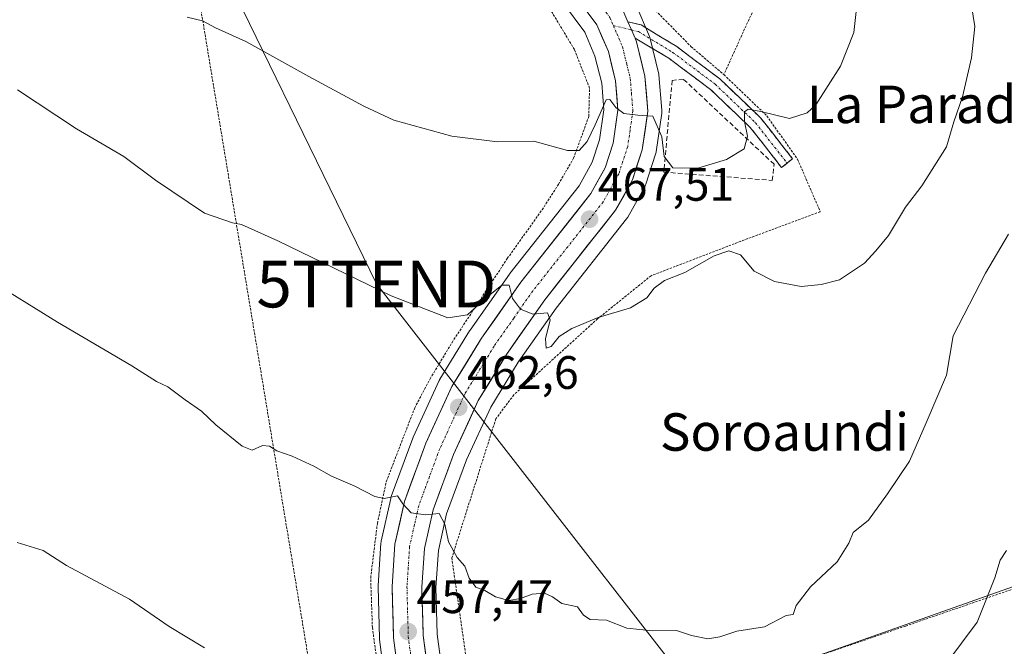
# Model space of a CAD drawing. Units: metres. Extents: x 593489 to 596922, y 4752202 to 4754563.
# Drawn here: x 594583 to 594794, y 4752516 to 4752650 of the extents above; entities that cross this region are included whole.
import ezdxf
from ezdxf.enums import TextEntityAlignment as Align

# ---------------------------------------------------------------- set-up
doc = ezdxf.new("R2010")
doc.units = ezdxf.units.M
doc.header["$MEASUREMENT"] = 0
for name, pattern in [('TRAZO_Y_PUNTO', [1, 0.5, -0.25, 0, -0.25]), ('TRAZOS', [0.75, 0.5, -0.25]), ('TRAZOSX2', [1.5, 1, -0.5])]:
    doc.linetypes.add(name, pattern=pattern)
doc.layers.get('0').update_dxf_attribs({"lineweight": 5})
for name, color, linetype, lineweight in [('Alambrada', 19, 'TRAZOS', 0), ('Camino', 19, 'TRAZOSX2', 0), ('Camino Cxs', 19, 'Continuous', 0), ('Camino eje', 19, 'TRAZO_Y_PUNTO', 0), ('Carretera de calzada única', 19, 'Continuous', 13), ('Carretera de calzada única Cxs', 19, 'Continuous', 13), ('Carretera de calzada única eje', 19, 'TRAZO_Y_PUNTO', 0), ('Carátula', 7, 'Continuous', 5), ('Curva de nivel normal', 36, 'Continuous', 0), ('Muro lineal', 1, 'TRAZOSX2', 13), ('Núcleo urbano CxS', 19, 'Continuous', 0), ('Prado CxS', 92, 'Continuous', 0), ('Punto de cota en terreno', 7, 'Continuous', 0), ('Rótulo de punto de cota en terreno', 19, 'Continuous', 0), ('Tendido', 6, 'Continuous', 0), ('Texto cartográfico', 19, 'Continuous', 0), ('Torre de tendido puntual', 7, 'Continuous', 0)]:
    doc.layers.add(name, color=color, linetype=linetype, lineweight=lineweight)
doc.styles.add('Arial', font='txt', dxfattribs={"height": 0.2})

# ---------------------------------------------------------------- blocks, each defined once
blk = doc.blocks.new('*U152')
at = {"layer": 'Prado CxS', "color": 92, "linetype": 'Continuous', "lineweight": 0}
for points in [[(594699.3523, 4752653.6655, 472.7074), (594704.0691, 4752647.2601, 471.4398), (594706.2665, 4752642.1323, 471.0843), (594707.6989, 4752636.3475, 470.0634), (594708.1525, 4752630.6409, 469.5273), (594707.2085, 4752624.2255, 468.9427), (594705.6559, 4752619.4321, 468.3918), (594702.8653, 4752614.4091, 467.7788), (594688.1057, 4752595.7193, 465.2376), (594688.0035, 4752595.5819, 465.2226), (594679.6135, 4752583.6119, 463.9315), (594679.5133, 4752583.4593, 463.9203), (594673.1733, 4752573.1293, 462.8599), (594673.1319, 4752573.0601, 462.8525), (594673.0027, 4752572.8097, 462.8265), (594667.4627, 4752560.7197, 461.4398), (594667.3749, 4752560.5071, 461.4149), (594662.7829, 4752548.0415, 459.8153), (594662.6715, 4752547.6611, 459.7846), (594660.6415, 4752538.5311, 458.8986), (594660.6157, 4752538.4009, 458.8817), (594660.5769, 4752538.0823, 458.8422), (594659.9669, 4752529.0523, 457.9319), (594659.9601, 4752528.8501, 457.9131), (594659.9611, 4752528.7679, 457.9057), (594660.2611, 4752517.8279, 456.7072), (594660.2855, 4752517.5201, 456.6759), (594661.9855, 4752504.5501, 455.3193)], [(594674.1895, 4752506.5137, 456.053), (594672.5747, 4752518.6493, 457.6823), (594672.3029, 4752528.6671, 458.6573), (594672.8473, 4752536.5371, 459.5119), (594674.5943, 4752544.3611, 460.3066), (594678.8453, 4752555.9051, 461.7248), (594684.0017, 4752567.1553, 462.5998), (594689.9003, 4752576.7649, 463.3052), (594697.9583, 4752588.2989, 465.1569), (594713.0231, 4752607.3493, 467.9672), (594713.2807, 4752607.7323, 468.0179), (594716.8833, 4752614.2245, 468.9036), (594717.0791, 4752614.6539, 468.9858), (594717.1123, 4752614.7501, 469.0028), (594719.2023, 4752621.1601, 469.6969), (594719.3045, 4752621.5691, 469.7356), (594719.3187, 4752621.6577, 469.7435), (594720.5187, 4752629.8977, 470.4751), (594720.5501, 4752630.3301, 470.5231), (594720.5403, 4752630.5729, 470.5428), (594719.9303, 4752638.0829, 470.9808), (594719.8945, 4752638.3609, 470.9942), (594719.8525, 4752638.5591, 470.9995), (594718.0525, 4752645.8491, 471.6174), (594717.9591, 4752646.1561, 471.6736), (594717.8981, 4752646.3103, 471.7017), (594714.9881, 4752653.1103, 472.4368)], [(594803.6405, 4752531.7103, 452.7754), (594678.1891, 4752487.2605, 454.5063)]]:
    blk.add_polyline3d(points, dxfattribs=at)
blk = doc.blocks.new('*U165')
at = {"layer": 'Núcleo urbano CxS', "color": 19, "linetype": 'Continuous', "lineweight": 0}
for points in [[(594661.9855, 4752504.5501, 455.3193), (594660.2855, 4752517.5201, 456.6759), (594660.2611, 4752517.8279, 456.7072), (594659.9611, 4752528.7679, 457.9057), (594659.9601, 4752528.8501, 457.9131), (594659.9669, 4752529.0523, 457.9319), (594660.5769, 4752538.0823, 458.8422), (594660.6157, 4752538.4009, 458.8817), (594660.6415, 4752538.5311, 458.8986), (594662.6715, 4752547.6611, 459.7846), (594662.7829, 4752548.0415, 459.8153), (594667.3749, 4752560.5071, 461.4149), (594667.4627, 4752560.7197, 461.4398), (594673.0027, 4752572.8097, 462.8265), (594673.1319, 4752573.0601, 462.8525), (594673.1733, 4752573.1293, 462.8599), (594679.5133, 4752583.4593, 463.9203), (594679.6135, 4752583.6119, 463.9315), (594688.0035, 4752595.5819, 465.2226), (594688.1057, 4752595.7193, 465.2376), (594702.8653, 4752614.4091, 467.7788), (594705.6559, 4752619.4321, 468.3918), (594707.2085, 4752624.2255, 468.9427), (594708.1525, 4752630.6409, 469.5273), (594707.6989, 4752636.3475, 470.0634), (594706.2665, 4752642.1323, 471.0843), (594704.0691, 4752647.2601, 471.4398), (594699.3523, 4752653.6655, 472.7074)], [(594714.9881, 4752653.1103, 472.4368), (594717.8981, 4752646.3103, 471.7017), (594717.9591, 4752646.1561, 471.6736), (594718.0525, 4752645.8491, 471.6174), (594719.8525, 4752638.5591, 470.9995), (594719.8945, 4752638.3609, 470.9942), (594719.9303, 4752638.0829, 470.9808), (594720.5403, 4752630.5729, 470.5428), (594720.5501, 4752630.3301, 470.5231), (594720.5187, 4752629.8977, 470.4751), (594719.3187, 4752621.6577, 469.7435), (594719.3045, 4752621.5691, 469.7356), (594719.2023, 4752621.1601, 469.6969), (594717.1123, 4752614.7501, 469.0028), (594717.0791, 4752614.6539, 468.9858), (594716.8833, 4752614.2245, 468.9036), (594713.2807, 4752607.7323, 468.0179), (594713.0231, 4752607.3493, 467.9672), (594697.9583, 4752588.2989, 465.1569), (594689.9003, 4752576.7649, 463.3052), (594684.0017, 4752567.1553, 462.5998), (594678.8453, 4752555.9051, 461.7248), (594674.5943, 4752544.3611, 460.3066), (594672.8473, 4752536.5371, 459.5119), (594672.3029, 4752528.6671, 458.6573), (594672.5747, 4752518.6493, 457.6823), (594674.1895, 4752506.5137, 456.053)], [(594678.1891, 4752487.2605, 454.5063), (594803.6405, 4752531.7103, 452.7754)]]:
    blk.add_polyline3d(points, dxfattribs=at)
blk = doc.blocks.new('*U217')
at = {"layer": 'Curva de nivel normal', "color": 36, "linetype": 'Continuous', "lineweight": 0}
for points in [[(594582.92, 4752538.23, 455), (594588.49, 4752536.52, 455), (594593.43, 4752533.35, 455), (594606.92, 4752526.14, 455), (594615.37, 4752520.28, 455), (594622.91, 4752515.74, 455)], [(594778.04, 4752508.03, 455), (594787.87, 4752521.26, 455), (594791.59, 4752530.68, 455), (594792.72, 4752534.48, 455), (594794.14, 4752536.53, 455)]]:
    blk.add_polyline3d(points, dxfattribs=at)
blk = doc.blocks.new('5PATER')
at = {"layer": 'Carátula', "linetype": 'Continuous', "lineweight": 5}
h = blk.add_hatch(color=250, dxfattribs=at)
edge = h.paths.add_edge_path()
edge.add_ellipse((0, 0.01), major_axis=(-1.33, -1.34), ratio=0.999422, start_angle=0, end_angle=360)
blk = doc.blocks.new('5TTEND')
blk.add_text('5TTEND', height=10).set_placement((0, 0), align=Align.MIDDLE_CENTER)

msp = doc.modelspace()

# ---------------------------------------------------------------- linework, layer by layer
at = {"layer": 'Alambrada', "color": 19, "linetype": 'TRAZOS', "lineweight": 0}
for points in [[(594862.7501, 4752911.2901, 476.1735), (594845.9101, 4752876.2401, 466.753), (594826.3901, 4752834.2501, 461.9843), (594802.5101, 4752782.5701, 462.4827), (594783.3501, 4752743.5201, 455.3427), (594772.6701, 4752720.9701, 455.1056), (594756.3501, 4752687.2901, 466.0369), (594746.6201, 4752665.5201, 471.2566), (594738.8201, 4752649.2901, 472.0909), (594733.7801, 4752638.1601, 471.0736)], [(594633.3201, 4752740.5601, 479.4194), (594645.7101, 4752727.6001, 478.8704), (594658.7801, 4752712.9701, 477.9864), (594683.2201, 4752689.6801, 476.2484), (594697.7401, 4752675.8401, 475.0481), (594706.3901, 4752667.2901, 474.6057), (594717.6201, 4752653.4401, 472.9925), (594726.7501, 4752644.1701, 472.0858), (594733.7801, 4752638.1601, 471.0736)], [(594612.2601, 4752711.8401, 476.9714), (594649.9401, 4752484.1601, 453.2085), (594527.8901, 4752460.0901, 451.2441)], [(594661.4601, 4752500.2401, 455.0007), (594658.7501, 4752520.0801, 457.1454), (594658.3901, 4752530.7301, 458.3505), (594659.8201, 4752542.3301, 459.2014), (594661.7101, 4752551.2101, 460.3517), (594667.7801, 4752566.9701, 462.4371), (594671.0701, 4752573.2101, 463.3124), (594675.7501, 4752580.9701, 464.0212), (594687.5501, 4752598.8801, 466.4858), (594694.9801, 4752609.2901, 467.8383), (594698.4601, 4752614.7301, 468.5045), (594701.7101, 4752620.3301, 469.7079), (594704.9401, 4752629.2101, 470.3293), (594705.1101, 4752635.2901, 471.1109), (594701.8701, 4752643.5201, 472.6273), (594693.3901, 4752657.6801, 473.6261)], [(594733.7801, 4752638.1601, 471.0736), (594742.9401, 4752629.3601, 469.9034), (594749.5101, 4752620.0901, 468.3405), (594754.3501, 4752608.8901, 467.0809), (594737.3901, 4752602.5701, 465.4877), (594718.2301, 4752595.2101, 465.8221), (594706.8201, 4752586.0001, 464.6964), (594688.9401, 4752569.7701, 463.0041), (594685.1001, 4752564.6401, 462.4893), (594675.7101, 4752534.9701, 459.6701), (594682.1101, 4752490.3201, 455.6269), (594701.7801, 4752495.6001, 456.5655), (594733.0301, 4752506.5701, 458.8871), (594755.7801, 4752514.6501, 458.9273), (594772.5901, 4752520.4101, 457.3351), (594804.3501, 4752531.3701, 453.151), (594809.2601, 4752520.8101, 450.6116), (594834.7801, 4752531.6001, 446.832), (594852.9401, 4752538.9701, 443.9473), (594881.1101, 4752550.0801, 439.2911), (594892.1401, 4752568.6501, 439.0381)]]:
    msp.add_polyline3d(points, dxfattribs=at)
at = {"layer": 'Camino', "color": 19, "linetype": 'TRAZOSX2', "lineweight": 0}
for points in [[(594713.2967, 4752649.4377), (594716.1199, 4752648.7659), (594723.7089, 4752644.1499), (594732.9001, 4752637.2565), (594741.6519, 4752628.8885), (594748.4259, 4752620.2117), (594747.256944, 4752619.271445)], [(594746.0881, 4752618.3311), (594739.4213, 4752626.8707), (594730.9565, 4752634.9641), (594722.0253, 4752641.6625), (594714.8483, 4752645.9511)], [(594747.256944, 4752619.271445), (594746.0881, 4752618.3311)]]:
    msp.add_lwpolyline(points, dxfattribs=at)
at = {"layer": 'Camino Cxs', "color": 19, "linetype": 'Continuous', "lineweight": 0}
msp.add_lwpolyline([(594713.2967, 4752649.4377), (594714.0313, 4752647.7209), (594714.8483, 4752645.9511)], dxfattribs=at)
msp.add_polyline3d([(594714.848348, 4752645.951136, 471.775), (594714.031348, 4752647.720936, 471.9656), (594713.296748, 4752649.437736, 472.1564), (594716.119948, 4752648.765936, 472.0813), (594719.914448, 4752646.457936, 472.2788), (594723.708948, 4752644.149936, 472.1282), (594726.772648, 4752641.852136, 471.824), (594729.836348, 4752639.554336, 471.4134), (594732.900148, 4752637.256536, 471.0153), (594735.817348, 4752634.467136, 470.5285), (594738.734648, 4752631.677836, 470.3274), (594741.651948, 4752628.888536, 469.6938), (594743.909948, 4752625.996236, 469.4063), (594746.167948, 4752623.103936, 468.6676), (594748.425948, 4752620.211736, 468.3325), (594746.088148, 4752618.331136, 468.1683), (594743.865848, 4752621.177636, 468.8696), (594741.643548, 4752624.024136, 469.2736), (594739.421348, 4752626.870736, 469.8268), (594736.599748, 4752629.568536, 470.3586), (594733.778148, 4752632.266336, 470.67), (594730.956548, 4752634.964136, 471.0249), (594727.979448, 4752637.196936, 471.3927), (594725.002348, 4752639.429736, 471.5596), (594722.025348, 4752641.662536, 471.7915), (594718.436848, 4752643.806836, 471.7752), (594714.848348, 4752645.951136, 471.775)], close=True, dxfattribs=at)
at = {"layer": 'Camino eje', "color": 19, "linetype": 'TRAZO_Y_PUNTO', "lineweight": 0}
for points in [[(594710.1901, 4752648.6351), (594714.031306, 4752647.720925)], [(594714.031306, 4752647.720925), (594715.5427, 4752647.3613), (594722.8671, 4752642.9063), (594731.9283, 4752636.1103), (594740.5365, 4752627.8797), (594747.256944, 4752619.271445)]]:
    msp.add_lwpolyline(points, dxfattribs=at)
at = {"layer": 'Carretera de calzada única', "color": 19, "linetype": 'Continuous', "lineweight": 13}
for points in [[(594713.2967, 4752649.4377), (594712.2301, 4752651.9301), (594706.6201, 4752659.5201), (594689.7801, 4752678.6501), (594673.0301, 4752694.1701), (594656.3001, 4752712.4901), (594642.1001, 4752728.8101), (594631.7501, 4752739.2101), (594609.439173, 4752759.470425)], [(594701.6901, 4752655.5501), (594706.6901, 4752648.7601), (594709.1201, 4752643.0901), (594710.6701, 4752636.8301), (594711.1701, 4752630.5401), (594710.1401, 4752623.5401), (594708.4201, 4752618.2301), (594705.3701, 4752612.7401), (594690.4601, 4752593.8601), (594682.0701, 4752581.8901), (594675.7301, 4752571.5601), (594670.1901, 4752559.4701), (594665.6001, 4752547.0101), (594663.5701, 4752537.8801), (594662.9601, 4752528.8501), (594663.2601, 4752517.9101), (594664.9601, 4752504.9401)], [(594671.2301, 4752506.0101), (594669.5801, 4752518.4101), (594669.3001, 4752528.7301), (594669.8701, 4752536.9701), (594671.7101, 4752545.2101), (594676.0701, 4752557.0501), (594681.3501, 4752568.5701), (594687.3901, 4752578.4101), (594695.5501, 4752590.0901), (594710.6701, 4752609.2101), (594714.2601, 4752615.6801), (594716.3501, 4752622.0901), (594717.5501, 4752630.3301), (594716.9401, 4752637.8401), (594715.1401, 4752645.1301), (594714.8483, 4752645.9511)]]:
    msp.add_lwpolyline(points, dxfattribs=at)
at = {"layer": 'Carretera de calzada única Cxs', "color": 19, "linetype": 'Continuous', "lineweight": 13}
msp.add_lwpolyline([(594713.2967, 4752649.4377), (594714.0313, 4752647.7209), (594714.8483, 4752645.9511)], dxfattribs=at)
for points in [[(594663.826748, 4752513.586736, 456.6157), (594663.260148, 4752517.910136, 457.061), (594663.160148, 4752521.556736, 457.4451), (594663.060148, 4752525.203436, 457.8015), (594662.960148, 4752528.850136, 458.1226), (594663.265148, 4752533.365136, 458.523), (594663.570148, 4752537.880136, 458.9326), (594664.585148, 4752542.445136, 459.5192), (594665.600148, 4752547.010136, 460.0496), (594667.130148, 4752551.163436, 460.3734), (594668.660148, 4752555.316736, 460.8924), (594670.190148, 4752559.470136, 461.5484), (594672.036748, 4752563.500136, 462.0243), (594673.883448, 4752567.530136, 462.4195), (594675.730148, 4752571.560136, 462.9456), (594677.843448, 4752575.003436, 463.2552), (594679.956748, 4752578.446736, 463.6488), (594682.070148, 4752581.890136, 463.8695), (594684.866748, 4752585.880136, 464.3516), (594687.663448, 4752589.870136, 464.7334), (594690.460148, 4752593.860136, 465.3225), (594693.442148, 4752597.636136, 465.6875), (594696.424148, 4752601.412136, 466.1903), (594699.406148, 4752605.188136, 466.88), (594702.388148, 4752608.964136, 467.3589), (594705.370148, 4752612.740136, 467.9045), (594706.895148, 4752615.485136, 468.1263), (594708.420148, 4752618.230136, 468.3831), (594709.280148, 4752620.885136, 468.7103), (594710.140148, 4752623.540136, 469.0645), (594710.655148, 4752627.040136, 469.5206), (594711.170148, 4752630.540136, 469.9154), (594710.920148, 4752633.685136, 470.3389), (594710.670148, 4752636.830136, 470.698), (594709.895148, 4752639.960136, 471.029), (594709.120148, 4752643.090136, 471.2655), (594707.905148, 4752645.925136, 471.5572), (594706.690148, 4752648.760136, 471.9315), (594704.190148, 4752652.155136, 472.3597)], [(594712.230148, 4752651.930136, 472.3611), (594713.296748, 4752649.437736, 472.1564), (594713.296748, 4752649.437736, 472.1564), (594714.031348, 4752647.720936, 471.9656), (594714.848348, 4752645.951136, 471.775), (594715.140148, 4752645.130136, 471.6891), (594716.040148, 4752641.485136, 471.2678), (594716.940148, 4752637.840136, 470.8663), (594717.245148, 4752634.085136, 470.5688), (594717.550148, 4752630.330136, 470.2225), (594716.950148, 4752626.210136, 469.6832), (594716.350148, 4752622.090136, 469.177), (594715.305148, 4752618.885136, 468.8497), (594714.260148, 4752615.680136, 468.4822), (594712.465148, 4752612.445136, 468.1818), (594710.670148, 4752609.210136, 467.7288), (594707.646148, 4752605.386136, 467.3819), (594704.622148, 4752601.562136, 466.871), (594701.598148, 4752597.738136, 466.3965), (594698.574148, 4752593.914136, 465.7779), (594695.550148, 4752590.090136, 465.17), (594692.830148, 4752586.196736, 464.7173), (594690.110148, 4752582.303436, 464.1598), (594687.390148, 4752578.410136, 463.7956), (594685.376748, 4752575.130136, 463.3265), (594683.363448, 4752571.850136, 463.0436), (594681.350148, 4752568.570136, 462.6558), (594679.590148, 4752564.730136, 462.2501), (594677.830148, 4752560.890136, 461.8757), (594676.070148, 4752557.050136, 461.2909), (594674.616748, 4752553.103436, 460.7921), (594673.163448, 4752549.156736, 460.4907), (594671.710148, 4752545.210136, 460.0233), (594670.790148, 4752541.090136, 459.4638), (594669.870148, 4752536.970136, 458.9608), (594669.585148, 4752532.850136, 458.4682), (594669.300148, 4752528.730136, 458.057), (594669.393448, 4752525.290136, 457.7068), (594669.486748, 4752521.850136, 457.3605), (594669.580148, 4752518.410136, 457.0136), (594670.130148, 4752514.276736, 456.5329)]]:
    msp.add_polyline3d(points, dxfattribs=at)
at = {"layer": 'Carretera de calzada única eje', "color": 19, "linetype": 'TRAZO_Y_PUNTO', "lineweight": 0}
for points in [[(594642.2551, 4752725.6301), (594642.7301, 4752725.0901), (594649.8201, 4752716.9301), (594655.8501, 4752710.5201), (594660.9401, 4752704.2501), (594669.3001, 4752695.0901), (594674.1201, 4752689.4901), (594682.5101, 4752681.7301), (594687.4101, 4752676.5501), (594695.7301, 4752667.0901), (594704.1601, 4752657.5401), (594706.6601, 4752654.1401), (594709.4601, 4752650.3401), (594710.1901, 4752648.6351)], [(594710.1901, 4752648.6351), (594710.9201, 4752646.9301), (594712.1401, 4752644.1001), (594713.0301, 4752640.4701), (594713.8001, 4752637.3401), (594714.0501, 4752634.1801), (594714.3501, 4752630.4301), (594713.7601, 4752626.3101), (594713.2501, 4752622.8101), (594711.3501, 4752616.9601), (594709.5501, 4752613.7201), (594708.0101, 4752610.9701), (594700.4601, 4752601.4101), (594693.0001, 4752591.9801), (594688.9201, 4752586.1401), (594684.7301, 4752580.1501), (594681.7101, 4752575.2301), (594678.5301, 4752570.0601), (594675.7601, 4752564.0101), (594673.1401, 4752558.2601), (594670.9401, 4752552.3401), (594668.6601, 4752546.1001), (594667.7301, 4752541.9901), (594666.7101, 4752537.4201), (594666.4101, 4752532.9101), (594666.1401, 4752528.7901), (594666.2601, 4752523.6301), (594666.4201, 4752518.1601), (594667.2801, 4752511.6801)]]:
    msp.add_lwpolyline(points, dxfattribs=at)
at = {"layer": 'Curva de nivel normal', "color": 36, "linetype": 'Continuous', "lineweight": 0}
for points in [[(594583.02, 4752634.93, 465), (594595.56, 4752626.6, 465), (594605.67, 4752620.7, 465), (594612.48, 4752615.59, 465), (594622.89, 4752608.56, 465), (594628.86, 4752606.5, 465), (594630.81, 4752606.17, 465), (594638.59, 4752602.66, 465), (594662.74, 4752590.9, 465), (594674.88, 4752586.22, 465), (594679.03, 4752586.83, 465), (594683.08, 4752590.59, 465), (594686.39, 4752593.22, 465), (594687.95, 4752593.18, 465), (594688.68, 4752590.38, 465), (594690.37, 4752588.09, 465), (594693, 4752586.98, 465), (594696.12, 4752587.3, 465), (594696.72, 4752585.76, 465), (594695.73, 4752581.71, 465), (594695.85, 4752579.76, 465), (594696.88, 4752580.13, 465), (594698.65, 4752582.2, 465), (594701.35, 4752583.97, 465), (594706.95, 4752586.3, 465), (594713.86, 4752588.35, 465), (594717.35, 4752590.46, 465), (594718.89, 4752592.59, 465), (594721.07, 4752594.17, 465), (594725.41, 4752595.87, 465), (594731.74, 4752599.44, 465), (594734.82, 4752600.56, 465), (594737.3, 4752599.7, 465), (594740.28, 4752596.22, 465), (594744.57, 4752593.96, 465), (594750.31, 4752592.91, 465), (594754.58, 4752593.33, 465), (594758.45, 4752594.31, 465), (594763.78, 4752597.88, 465), (594766.19, 4752600.51, 465), (594768.9, 4752603.79, 465), (594772.53, 4752609.86, 465), (594776.01, 4752614.44, 465), (594781.29, 4752622.77, 465), (594782.88, 4752628.11, 465), (594784.69, 4752633.44, 465), (594786.6, 4752641.77, 465), (594787.37, 4752648.44, 465), (594786.26, 4752655.11, 465)], [(594619.21, 4752650.46, 470), (594622.46, 4752649.64, 470), (594625.29, 4752648.14, 470), (594631.76, 4752645.21, 470), (594645.22, 4752637.74, 470), (594656.95, 4752631.46, 470), (594663.34, 4752628.41, 470), (594675.68, 4752625.04, 470), (594685.44, 4752623.8, 470), (594693.24, 4752623.94, 470), (594700.42, 4752621.98, 470), (594702.9, 4752621.94, 470), (594704.63, 4752623.88, 470), (594706.29, 4752627.41, 470), (594708.65, 4752632.78, 470), (594709.41, 4752632.85, 470), (594710.72, 4752631.16, 470), (594712.46, 4752629.83, 470), (594715.44, 4752629.47, 470), (594718.61, 4752629.31, 470), (594720.52, 4752624.88, 470), (594721, 4752620.7, 470), (594722.9, 4752618.27, 470), (594728.25, 4752618.2, 470), (594734.31, 4752620, 470), (594738.13, 4752622.32, 470), (594738.85, 4752624.99, 470), (594738.15, 4752628.17, 470), (594738.15, 4752630.18, 470), (594738.96, 4752630.79, 470), (594741.65, 4752630.27, 470), (594747.79, 4752628.78, 470), (594751.59, 4752629.99, 470), (594753.4, 4752631.68, 470), (594758.64, 4752639.96, 470), (594761.54, 4752647.18, 470), (594762.12, 4752652.29, 470)], [(594794.55, 4752604.12, 460), (594789.61, 4752595.79, 460), (594782.69, 4752582.39, 460), (594781.28, 4752573.96, 460), (594776.96, 4752563.82, 460), (594773.37, 4752555.64, 460), (594768.72, 4752548.63, 460), (594764.67, 4752542.99, 460), (594761.37, 4752540.41, 460), (594760.43, 4752538.11, 460), (594757.99, 4752534.11, 460), (594752.3, 4752528.77, 460), (594749.2, 4752524.76, 460), (594748.58, 4752522.9, 460), (594747.11, 4752522.65, 460), (594742.45, 4752520.23, 460), (594736.53, 4752519.32, 460), (594732.94, 4752518.09, 460), (594730.37, 4752517.69, 460), (594726.84, 4752518.38, 460), (594723.64, 4752519.48, 460), (594718.64, 4752519.41, 460), (594713.07, 4752519.93, 460), (594708.74, 4752521.68, 460), (594705.23, 4752521.79, 460), (594703.79, 4752522.7, 460), (594702.55, 4752524.51, 460), (594699.22, 4752525.25, 460), (594697.2, 4752526.65, 460), (594695.52, 4752527.39, 460), (594692.86, 4752527.24, 460), (594690.39, 4752526.26, 460), (594687.85, 4752525.86, 460), (594685.05, 4752526.61, 460), (594682.76, 4752527.96, 460), (594680.8, 4752528.72, 460), (594679.39, 4752530.62, 460), (594678.51, 4752533.21, 460), (594676.82, 4752535.01, 460), (594675.02, 4752538.35, 460), (594674.23, 4752542.19, 460), (594672.99, 4752544.43, 460), (594670.1, 4752544.12, 460), (594667.01, 4752544.6, 460), (594665.25, 4752546.49, 460), (594664.12, 4752548.2, 460), (594661.27, 4752547.67, 460), (594659.26, 4752548.05, 460), (594654.99, 4752550.3, 460), (594650, 4752552.44, 460), (594646.29, 4752554.53, 460), (594641.64, 4752556.67, 460), (594638.37, 4752557.82, 460), (594636.76, 4752558.82, 460), (594635.29, 4752558.95, 460), (594633.12, 4752557.94, 460), (594630.94, 4752558.84, 460), (594625.31, 4752563.34, 460), (594622.29, 4752566.32, 460), (594618.77, 4752568.74, 460), (594615.07, 4752571.51, 460), (594612.7, 4752572.62, 460), (594607.42, 4752575.95, 460), (594591.52, 4752585.3, 460), (594581.44, 4752591.57, 460)]]:
    msp.add_polyline3d(points, dxfattribs=at)
at = {"layer": 'Muro lineal', "color": 1, "linetype": 'TRAZOSX2', "lineweight": 13}
msp.add_polyline3d([(594744.1001, 4752615.5701, 468.4548), (594744.5001, 4752619.0101, 468.6158), (594725.1901, 4752637.1401, 471.4652), (594722.7301, 4752636.9401, 471.3324), (594720.9601, 4752617.3401, 469.6149), (594744.1001, 4752615.5701, 468.4548)], dxfattribs=at)
at = {"layer": 'Núcleo urbano CxS', "color": 19, "linetype": 'Continuous', "lineweight": 0}
for points in [[(594699.3523, 4752653.6655, 472.70745), (594704.0691, 4752647.2601, 471.439818), (594706.2665, 4752642.1323, 471.084289), (594707.6989, 4752636.3475, 470.063437), (594708.1525, 4752630.6409, 469.527286), (594707.2085, 4752624.2255, 468.942702), (594705.6559, 4752619.4321, 468.391801), (594702.8653, 4752614.4091, 467.778823), (594688.1057, 4752595.7193, 465.23763), (594688.0035, 4752595.5819, 465.222649), (594679.6135, 4752583.6119, 463.931462), (594679.5133, 4752583.4593, 463.920289), (594673.1733, 4752573.1293, 462.859864), (594673.1319, 4752573.0601, 462.852517), (594673.0027, 4752572.8097, 462.826545), (594667.4627, 4752560.7197, 461.439843), (594667.3749, 4752560.5071, 461.414875), (594662.7829, 4752548.0415, 459.815315), (594662.6715, 4752547.6611, 459.784621), (594660.6415, 4752538.5311, 458.89855), (594660.6157, 4752538.4009, 458.88174), (594660.5769, 4752538.0823, 458.842217), (594659.9669, 4752529.0523, 457.931868), (594659.9601, 4752528.8501, 457.913056), (594659.9611, 4752528.7679, 457.905705), (594660.2611, 4752517.8279, 456.707208), (594660.2855, 4752517.5201, 456.675856), (594661.9855, 4752504.5501, 455.319315)], [(594714.9881, 4752653.1103, 472.436788), (594717.8981, 4752646.3103, 471.701672), (594717.9591, 4752646.1561, 471.673596), (594718.0525, 4752645.8491, 471.617396), (594719.8525, 4752638.5591, 470.999532), (594719.8945, 4752638.3609, 470.994173), (594719.9303, 4752638.0829, 470.980825), (594720.5403, 4752630.5729, 470.542826), (594720.5501, 4752630.3301, 470.523053), (594720.5187, 4752629.8977, 470.475137), (594719.3187, 4752621.6577, 469.743549), (594719.3045, 4752621.5691, 469.735633), (594719.2023, 4752621.1601, 469.696942), (594717.1123, 4752614.7501, 469.002766), (594717.0791, 4752614.6539, 468.985754), (594716.8833, 4752614.2245, 468.903611), (594713.2807, 4752607.7323, 468.017893), (594713.0231, 4752607.3493, 467.967219), (594697.9583, 4752588.2989, 465.156862), (594689.9003, 4752576.7649, 463.305184), (594684.0017, 4752567.1553, 462.599758), (594678.8453, 4752555.9051, 461.724846), (594674.5943, 4752544.3611, 460.306554), (594672.8473, 4752536.5371, 459.511891), (594672.3029, 4752528.6671, 458.657345), (594672.5747, 4752518.6493, 457.682347), (594674.1895, 4752506.5137, 456.053028)], [(594678.1891, 4752487.2605, 454.506296), (594803.6405, 4752531.7103, 452.775392)]]:
    msp.add_polyline3d(points, dxfattribs=at)
at = {"layer": 'Prado CxS', "color": 92, "linetype": 'Continuous', "lineweight": 0}
for points in [[(594699.3523, 4752653.6655, 472.70745), (594704.0691, 4752647.2601, 471.439818), (594706.2665, 4752642.1323, 471.084289), (594707.6989, 4752636.3475, 470.063437), (594708.1525, 4752630.6409, 469.527286), (594707.2085, 4752624.2255, 468.942702), (594705.6559, 4752619.4321, 468.391801), (594702.8653, 4752614.4091, 467.778823), (594688.1057, 4752595.7193, 465.23763), (594688.0035, 4752595.5819, 465.222649), (594679.6135, 4752583.6119, 463.931462), (594679.5133, 4752583.4593, 463.920289), (594673.1733, 4752573.1293, 462.859864), (594673.1319, 4752573.0601, 462.852517), (594673.0027, 4752572.8097, 462.826545), (594667.4627, 4752560.7197, 461.439843), (594667.3749, 4752560.5071, 461.414875), (594662.7829, 4752548.0415, 459.815315), (594662.6715, 4752547.6611, 459.784621), (594660.6415, 4752538.5311, 458.89855), (594660.6157, 4752538.4009, 458.88174), (594660.5769, 4752538.0823, 458.842217), (594659.9669, 4752529.0523, 457.931868), (594659.9601, 4752528.8501, 457.913056), (594659.9611, 4752528.7679, 457.905705), (594660.2611, 4752517.8279, 456.707208), (594660.2855, 4752517.5201, 456.675856), (594661.9855, 4752504.5501, 455.319315)], [(594714.9881, 4752653.1103, 472.436788), (594717.8981, 4752646.3103, 471.701672), (594717.9591, 4752646.1561, 471.673596), (594718.0525, 4752645.8491, 471.617396), (594719.8525, 4752638.5591, 470.999532), (594719.8945, 4752638.3609, 470.994173), (594719.9303, 4752638.0829, 470.980825), (594720.5403, 4752630.5729, 470.542826), (594720.5501, 4752630.3301, 470.523053), (594720.5187, 4752629.8977, 470.475137), (594719.3187, 4752621.6577, 469.743549), (594719.3045, 4752621.5691, 469.735633), (594719.2023, 4752621.1601, 469.696942), (594717.1123, 4752614.7501, 469.002766), (594717.0791, 4752614.6539, 468.985754), (594716.8833, 4752614.2245, 468.903611), (594713.2807, 4752607.7323, 468.017893), (594713.0231, 4752607.3493, 467.967219), (594697.9583, 4752588.2989, 465.156862), (594689.9003, 4752576.7649, 463.305184), (594684.0017, 4752567.1553, 462.599758), (594678.8453, 4752555.9051, 461.724846), (594674.5943, 4752544.3611, 460.306554), (594672.8473, 4752536.5371, 459.511891), (594672.3029, 4752528.6671, 458.657345), (594672.5747, 4752518.6493, 457.682347), (594674.1895, 4752506.5137, 456.053028)], [(594678.1891, 4752487.2605, 454.506296), (594803.6405, 4752531.7103, 452.775392)]]:
    msp.add_polyline3d(points, dxfattribs=at)
at = {"layer": 'Tendido', "color": 6, "linetype": 'Continuous', "lineweight": 0}
msp.add_polyline3d([(594619.7117, 4752675.4506, 473.151291), (594659.6054, 4752593.4517, 465.071468), (594724.9274, 4752509.4752, 458.837792), (594740.1976, 4752427.428, 452.062612)], dxfattribs=at)

# ---------------------------------------------------------------- block references
at = {"layer": 'Curva de nivel normal', "color": 36, "linetype": 'Continuous', "lineweight": 0}
msp.add_blockref('*U217', (0, 0), dxfattribs=at)
at = {"layer": 'Núcleo urbano CxS', "color": 19, "linetype": 'Continuous', "lineweight": 0}
msp.add_blockref('*U165', (0, 0), dxfattribs=at)
at = {"layer": 'Prado CxS', "color": 92, "linetype": 'Continuous', "lineweight": 0}
msp.add_blockref('*U152', (0, 0), dxfattribs=at)
at = {"layer": 'Punto de cota en terreno', "linetype": 'Continuous', "lineweight": 0}
for p in [(594705.1, 4752607.28, 467.5146), (594677.18, 4752567.09, 462.6032), (594666.39, 4752519.21, 457.4717)]:
    msp.add_blockref('5PATER', p, dxfattribs=at)
at = {"layer": 'Torre de tendido puntual', "linetype": 'Continuous', "lineweight": 0}
msp.add_blockref('5TTEND', (594659.6054, 4752593.4517, 465.071468), dxfattribs=at)

# ---------------------------------------------------------------- texts
at = {"layer": 'Rótulo de punto de cota en terreno', "color": 19, "linetype": 'Continuous', "lineweight": 0, "style": 'Arial'}
for s, p in [('467,51', (594706.8639, 4752609.0439)), ('462,6', (594678.9439, 4752568.8539)), ('457,47', (594668.1539, 4752520.9739))]:
    msp.add_text(s, height=7, dxfattribs=at).set_placement(p, align=Align.BOTTOM_LEFT)
at = {"layer": 'Texto cartográfico', "color": 19, "linetype": 'Continuous', "lineweight": 0, "style": 'Arial'}
for s, p in [('La Parada', (594776.9124, 4752631.80015)), ('Soroaundi', (594746.71655, 4752561.84015))]:
    msp.add_text(s, height=8, dxfattribs=at).set_placement(p, align=Align.MIDDLE_CENTER)

doc.saveas('drawing.dxf')
